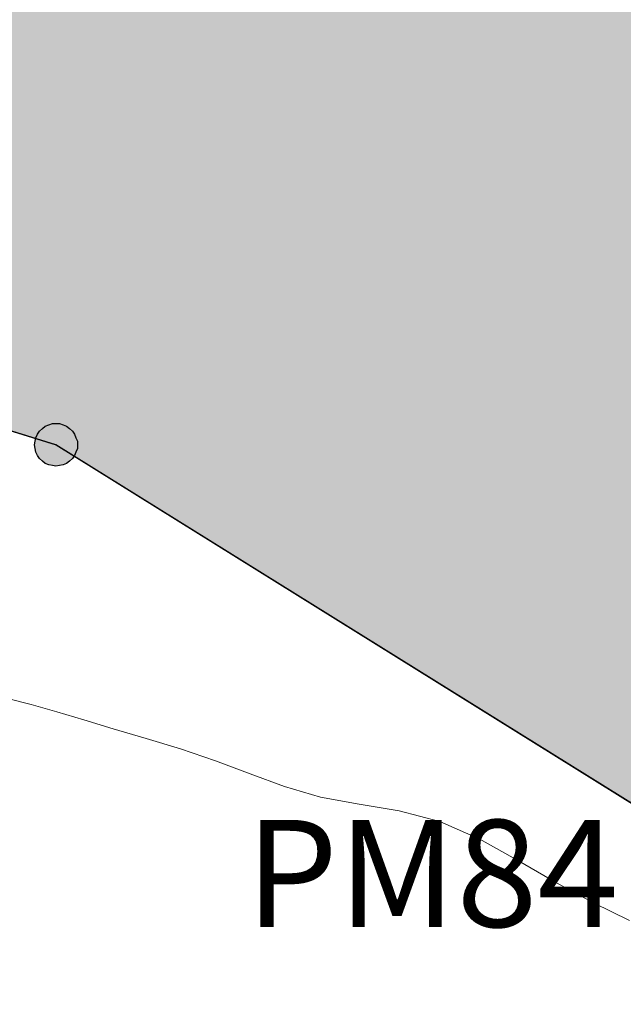
# Model space of a CAD drawing. Extents: x 519161 to 520411, y 1830149 to 1830959.
# Drawn here: x 519581 to 519590, y 1830293 to 1830307 of the extents above; entities that cross this region are included whole.
import ezdxf

# ---------------------------------------------------------------- set-up
doc = ezdxf.new("R2010")
doc.units = 0
doc.header["$MEASUREMENT"] = 0
for name, color, linetype in [('0BUFER', 7, 'Continuous'), ('0MM', 7, 'Continuous'), ('0TODAS1K', 7, 'Continuous'), ('0VERT1', 7, 'Continuous'), ('1VERTICE', 7, 'Continuous'), ('CURVA MAESTRA', 17, 'Continuous')]:
    doc.layers.add(name, color=color, linetype=linetype)
doc.styles.add('WMF-Times New Roman0', font='TIMES.TTF')

msp = doc.modelspace()

# ---------------------------------------------------------------- hatches: boundary and pattern name
at = {"linetype": 'Continuous'}
for color, points in [(254, [(519725.84, 1830279.64), (519729.04, 1830278.1), (519729.08, 1830278.08), (519734.3, 1830276.96), (519749.58, 1830277.79), (519759.72, 1830280.34), (519766.62, 1830282.97), (519770.05, 1830284.98), (519783.85, 1830299.17), (519804.54, 1830313.49), (519810.18, 1830315.28), (519809.03, 1830322.21), (519799.91, 1830320.15), (519798.41, 1830319.55), (519779.02, 1830304.9), (519766.05, 1830320.12), (519766.27, 1830320.3), (519788.48, 1830337.12), (519793.96, 1830339.31), (519807.57, 1830342.39), (519813.15, 1830341.95), (519817.96, 1830340.23), (519818.01, 1830340.18), (519821.11, 1830337.25), (519831.19, 1830308.33), (519834.04, 1830302.67), (519827.55, 1830297.9), (519820.01, 1830297.69), (519813.67, 1830295.49), (519796.83, 1830283.83), (519782.5, 1830269.1), (519775.3, 1830264.88), (519765.74, 1830261.23), (519752.59, 1830257.92), (519732.72, 1830256.84), (519722.54, 1830259.02), (519718.4, 1830261.02), (519706.98, 1830262.35), (519697.48, 1830261.5), (519678.78, 1830262.16), (519655.39, 1830271.11), (519641.52, 1830273.26), (519623.83, 1830282.08), (519622.07, 1830282.15), (519615.35, 1830285.04), (519609.12, 1830286.13), (519590.01, 1830295.34), (519581.61, 1830300.57), (519570.75, 1830303.94), (519566.93, 1830306.27), (519559.33, 1830313.53), (519547.92, 1830321.62), (519516.19, 1830336.89), (519505.41, 1830340.34), (519498.97, 1830340.64), (519489.12, 1830343.85), (519472.89, 1830342.85), (519463.28, 1830343.98), (519453.51, 1830342.25), (519436.85, 1830343.92), (519427.45, 1830342.42), (519416.28, 1830344.39), (519407.62, 1830343.69), (519375.4, 1830344.54), (519355.5, 1830347.51), (519332.97, 1830348.21), (519307.39, 1830346.99), (519289.13, 1830347.49), (519276.16, 1830348.88), (519270.48, 1830352.67), (519260.13, 1830351.4), (519249.7, 1830354.09), (519236.87, 1830353.22), (519227.73, 1830350.89), (519217.78, 1830350.56), (519205.25, 1830348.71), (519196.07, 1830347.36), (519190.77, 1830347.96), (519183.86, 1830347.21), (519183.86, 1830367.33), (519190.81, 1830368.08), (519195.73, 1830367.53), (519202.34, 1830368.5), (519215.99, 1830370.51), (519224.89, 1830370.8), (519233.69, 1830373.05), (519251.57, 1830374.27), (519261.47, 1830371.71), (519275.41, 1830373.42), (519283.17, 1830368.24), (519290.47, 1830367.46), (519307.18, 1830367.01), (519332.81, 1830368.23), (519357.29, 1830367.46), (519377.15, 1830364.51), (519407.07, 1830363.71), (519417.22, 1830364.54), (519427.61, 1830362.7), (519436.26, 1830364.08), (519452.76, 1830362.43), (519462.69, 1830364.19), (519473.44, 1830362.93), (519491.7, 1830364.04), (519502.61, 1830360.49), (519508.99, 1830360.19), (519523.61, 1830355.52), (519558.11, 1830338.91), (519572.09, 1830329), (519579.05, 1830322.3), (519589.99, 1830318.91), (519599.67, 1830312.89), (519615.3, 1830305.35), (519621.1, 1830304.34), (519626.56, 1830301.99), (519628.91, 1830301.9), (519647.66, 1830292.55), (519660.55, 1830290.55), (519682.81, 1830282.03), (519696.93, 1830281.53), (519705.15, 1830282.27), (519707.06, 1830281.79), (519719.84, 1830276.51), (519723.61, 1830277.27)]), (174, [(519581.61, 1830300.27), (519581.56, 1830300.28), (519581.51, 1830300.29), (519581.46, 1830300.31), (519581.42, 1830300.34), (519581.38, 1830300.38), (519581.35, 1830300.42), (519581.33, 1830300.47), (519581.32, 1830300.52), (519581.31, 1830300.57), (519581.32, 1830300.62), (519581.33, 1830300.67), (519581.35, 1830300.72), (519581.38, 1830300.76), (519581.42, 1830300.8), (519581.46, 1830300.83), (519581.51, 1830300.85), (519581.56, 1830300.87), (519581.61, 1830300.87), (519581.66, 1830300.87), (519581.71, 1830300.85), (519581.76, 1830300.83), (519581.8, 1830300.8), (519581.84, 1830300.76), (519581.87, 1830300.72), (519581.89, 1830300.67), (519581.91, 1830300.62), (519581.91, 1830300.57), (519581.91, 1830300.52), (519581.89, 1830300.47), (519581.87, 1830300.42), (519581.84, 1830300.38), (519581.8, 1830300.34), (519581.76, 1830300.31), (519581.71, 1830300.29), (519581.66, 1830300.28)])]:
    msp.add_hatch(color=color, dxfattribs=at).paths.add_polyline_path(points)

# ---------------------------------------------------------------- linework, layer by layer
at = {"layer": '0BUFER'}
msp.add_lwpolyline([(519678.78, 1830262.16), (519655.39, 1830271.11), (519641.52, 1830273.26), (519623.83, 1830282.08), (519622.07, 1830282.15), (519615.35, 1830285.04), (519609.12, 1830286.13), (519590.01, 1830295.34), (519581.61, 1830300.57), (519570.75, 1830303.94), (519566.93, 1830306.27), (519559.33, 1830313.53), (519547.92, 1830321.62), (519516.19, 1830336.89), (519505.41, 1830340.34)], dxfattribs=at)
at = {"layer": '0MM', "linetype": 'Continuous', "lineweight": 20, "ltscale": 0.09}
for points in [[(519570.75, 1830303.94), (519581.61, 1830300.57)], [(519581.61, 1830300.57), (519590.01, 1830295.34)]]:
    msp.add_lwpolyline(points, dxfattribs=at)
at = {"layer": '0TODAS1K', "elevation": 0.199}
for points in [[(519570.747, 1830303.936), (519581.611, 1830300.572)], [(519581.611, 1830300.572), (519590.01, 1830295.342)]]:
    msp.add_lwpolyline(points, dxfattribs=at)
at = {"layer": '0VERT1', "color": 174}
msp.add_lwpolyline([(519581.61, 1830300.27), (519581.56, 1830300.28), (519581.51, 1830300.29), (519581.46, 1830300.31), (519581.42, 1830300.34), (519581.38, 1830300.38), (519581.35, 1830300.42), (519581.33, 1830300.47), (519581.32, 1830300.52), (519581.31, 1830300.57), (519581.32, 1830300.62), (519581.33, 1830300.67), (519581.35, 1830300.72), (519581.38, 1830300.76), (519581.42, 1830300.8), (519581.46, 1830300.83), (519581.51, 1830300.85), (519581.56, 1830300.87), (519581.61, 1830300.87), (519581.66, 1830300.87), (519581.71, 1830300.85), (519581.76, 1830300.83), (519581.8, 1830300.8), (519581.84, 1830300.76), (519581.87, 1830300.72), (519581.89, 1830300.67), (519581.91, 1830300.62), (519581.91, 1830300.57), (519581.91, 1830300.52), (519581.89, 1830300.47), (519581.87, 1830300.42), (519581.84, 1830300.38), (519581.8, 1830300.34), (519581.76, 1830300.31), (519581.71, 1830300.29), (519581.66, 1830300.28), (519581.61, 1830300.27)], dxfattribs=at)
at = {"layer": 'CURVA MAESTRA', "color": 17, "linetype": 'Continuous', "lineweight": 13, "elevation": 0.199}
msp.add_lwpolyline([(519580.914, 1830297.022), (519581.265, 1830296.934), (519581.623, 1830296.832), (519582.001, 1830296.718), (519582.414, 1830296.592), (519582.872, 1830296.458), (519583.357, 1830296.31), (519583.848, 1830296.144), (519584.33, 1830295.961), (519584.814, 1830295.783), (519585.319, 1830295.637), (519585.859, 1830295.538), (519586.421, 1830295.442), (519586.989, 1830295.292), (519587.548, 1830295.048), (519588.093, 1830294.745), (519588.626, 1830294.433), (519589.144, 1830294.154), (519589.645, 1830293.905)], dxfattribs=at)

# ---------------------------------------------------------------- texts
at = {"layer": '1VERTICE', "lineweight": 9, "style": 'WMF-Times New Roman0'}
msp.add_text('PM84', height=1.5, dxfattribs=at).set_placement((519584.265, 1830293.817))

doc.saveas('drawing.dxf')
